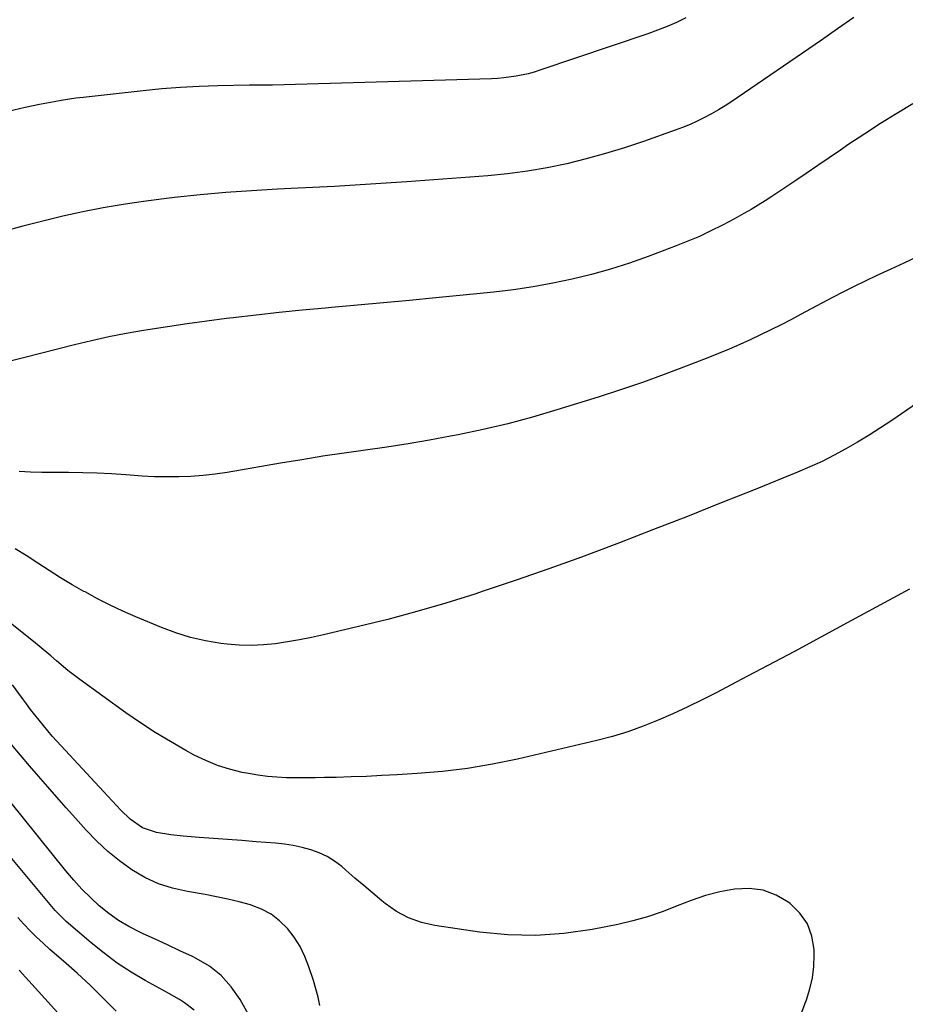
# Model space of a CAD drawing. Units: inches. Extents: x 1932044 to 1937378, y 442901 to 448242.
# Drawn here: x 1933824 to 1934116, y 444531 to 444855 of the extents above; entities that cross this region are included whole.
import ezdxf

# ---------------------------------------------------------------- set-up
doc = ezdxf.new("R2010")
doc.units = ezdxf.units.IN
doc.header["$MEASUREMENT"] = 0
doc.layers.add('7', color=7, linetype='Continuous')
doc.layers.add('8', color=7, linetype='Continuous')

msp = doc.modelspace()

# ---------------------------------------------------------------- linework, layer by layer
at = {"layer": '7', "color": 18}
for points in [[(1934098.94, 444855.71, 1818), (1934093.63, 444851.97, 1818), (1934088.29, 444848.26, 1818), (1934058.84, 444828.13, 1818), (1934056.64, 444826.68, 1818), (1934054.41, 444825.3, 1818), (1934052.12, 444824, 1818), (1934049.81, 444822.76, 1818), (1934047.44, 444821.61, 1818), (1934045.05, 444820.53, 1818), (1934042.61, 444819.54, 1818), (1934040.15, 444818.61, 1818), (1934029.76, 444814.94, 1818), (1934023.51, 444812.85, 1818), (1934017.22, 444810.9, 1818), (1934010.86, 444809.17, 1818), (1934004.46, 444807.57, 1818), (1933998.01, 444806.24, 1818), (1933991.54, 444805.1, 1818), (1933985.01, 444804.25, 1818), (1933978.46, 444803.59, 1818), (1933963.68, 444802.46, 1818), (1933951.78, 444801.6, 1818), (1933939.88, 444800.8, 1818), (1933927.97, 444800.11, 1818), (1933916.05, 444799.49, 1818), (1933909.21, 444799.16, 1818), (1933900.72, 444798.67, 1818), (1933892.24, 444798.07, 1818), (1933883.78, 444797.3, 1818), (1933875.32, 444796.43, 1818), (1933871.87, 444796.04, 1818), (1933865.16, 444795.18, 1818), (1933858.47, 444794.2, 1818), (1933851.82, 444793.03, 1818), (1933845.18, 444791.73, 1818), (1933838.58, 444790.27, 1818), (1933832, 444788.72, 1818), (1933825.45, 444787.02, 1818), (1933818.93, 444785.24, 1818)], [(1934118.42, 444827.27, 1816), (1934113.07, 444824.08, 1816), (1934107.77, 444820.82, 1816), (1934102.54, 444817.44, 1816), (1934097.36, 444813.99, 1816), (1934094.57, 444812.08, 1816), (1934090.82, 444809.52, 1816), (1934087.07, 444806.96, 1816), (1934083.32, 444804.41, 1816), (1934079.57, 444801.87, 1816), (1934076.53, 444799.81, 1816), (1934074.28, 444798.31, 1816), (1934072.02, 444796.83, 1816), (1934069.75, 444795.37, 1816), (1934067.46, 444793.94, 1816), (1934065.14, 444792.55, 1816), (1934062.81, 444791.19, 1816), (1934060.45, 444789.87, 1816), (1934058.07, 444788.59, 1816), (1934055.55, 444787.27, 1816), (1934051.87, 444785.43, 1816), (1934048.15, 444783.67, 1816), (1934044.36, 444782.05, 1816), (1934040.53, 444780.53, 1816), (1934031.3, 444777.05, 1816), (1934025.13, 444774.86, 1816), (1934018.91, 444772.85, 1816), (1934012.61, 444771.1, 1816), (1934006.25, 444769.53, 1816), (1933999.84, 444768.2, 1816), (1933993.4, 444767.03, 1816), (1933986.93, 444766.1, 1816), (1933980.43, 444765.33, 1816), (1933961.33, 444763.42, 1816), (1933952.75, 444762.58, 1816), (1933944.16, 444761.76, 1816), (1933935.57, 444760.97, 1816), (1933926.98, 444760.19, 1816), (1933925.02, 444760.02, 1816), (1933917.42, 444759.31, 1816), (1933909.82, 444758.56, 1816), (1933902.22, 444757.73, 1816), (1933894.63, 444756.85, 1816), (1933892.43, 444756.58, 1816), (1933885.95, 444755.76, 1816), (1933879.48, 444754.88, 1816), (1933873.02, 444753.92, 1816), (1933866.57, 444752.9, 1816), (1933865.11, 444752.66, 1816), (1933859.41, 444751.65, 1816), (1933853.73, 444750.54, 1816), (1933848.08, 444749.28, 1816), (1933842.45, 444747.93, 1816), (1933836.84, 444746.5, 1816), (1933831.22, 444745.09, 1816), (1933825.6, 444743.68, 1816), (1933819.98, 444742.28, 1816)], [(1934119.6, 444776.76, 1814), (1934115.37, 444774.8, 1814), (1934111.12, 444772.87, 1814), (1934109.92, 444772.33, 1814), (1934106.28, 444770.66, 1814), (1934102.67, 444768.94, 1814), (1934099.09, 444767.17, 1814), (1934095.53, 444765.35, 1814), (1934091.99, 444763.49, 1814), (1934088.45, 444761.63, 1814), (1934084.91, 444759.76, 1814), (1934081.38, 444757.89, 1814), (1934078.4, 444756.31, 1814), (1934075.05, 444754.56, 1814), (1934071.68, 444752.86, 1814), (1934068.28, 444751.21, 1814), (1934064.86, 444749.6, 1814), (1934061.42, 444748.04, 1814), (1934057.96, 444746.53, 1814), (1934054.47, 444745.09, 1814), (1934050.96, 444743.68, 1814), (1934043.74, 444740.87, 1814), (1934036.58, 444738.16, 1814), (1934029.38, 444735.56, 1814), (1934022.14, 444733.11, 1814), (1934014.85, 444730.76, 1814), (1934001.24, 444726.52, 1814), (1933993.2, 444724.16, 1814), (1933985.12, 444721.98, 1814), (1933976.96, 444720.06, 1814), (1933968.77, 444718.33, 1814), (1933966.22, 444717.84, 1814), (1933959.25, 444716.54, 1814), (1933952.27, 444715.34, 1814), (1933945.27, 444714.25, 1814), (1933938.26, 444713.24, 1814), (1933931.24, 444712.26, 1814), (1933924.23, 444711.23, 1814), (1933917.23, 444710.12, 1814), (1933910.24, 444708.96, 1814), (1933892.69, 444705.95, 1814), (1933888.72, 444705.36, 1814), (1933884.74, 444704.9, 1814), (1933880.75, 444704.61, 1814), (1933876.74, 444704.44, 1814), (1933872.73, 444704.43, 1814), (1933868.72, 444704.5, 1814), (1933864.71, 444704.69, 1814), (1933860.71, 444704.97, 1814), (1933859.31, 444705.09, 1814), (1933854.61, 444705.43, 1814), (1933849.91, 444705.69, 1814), (1933845.2, 444705.83, 1814), (1933840.48, 444705.89, 1814), (1933833.63, 444705.89, 1814), (1933831.73, 444705.91, 1814), (1933827.95, 444706.01, 1814), (1933824.17, 444706.2, 1814)], [(1934134.76, 444739.02, 1812), (1934111.44, 444723.04, 1812), (1934107.74, 444720.58, 1812), (1934104.01, 444718.19, 1812), (1934100.22, 444715.9, 1812), (1934096.38, 444713.67, 1812), (1934092.48, 444711.57, 1812), (1934088.53, 444709.57, 1812), (1934084.5, 444707.73, 1812), (1934080.42, 444705.99, 1812), (1934066.44, 444700.33, 1812), (1934055.31, 444695.87, 1812), (1934044.18, 444691.45, 1812), (1934033.02, 444687.09, 1812), (1934021.84, 444682.77, 1812), (1934020.06, 444682.08, 1812), (1934009.36, 444678.07, 1812), (1933998.62, 444674.16, 1812), (1933987.83, 444670.42, 1812), (1933976.99, 444666.78, 1812), (1933974.16, 444665.85, 1812), (1933964.68, 444662.88, 1812), (1933955.16, 444660.08, 1812), (1933945.56, 444657.53, 1812), (1933935.92, 444655.15, 1812), (1933924.39, 444652.46, 1812), (1933920.47, 444651.6, 1812), (1933916.54, 444650.81, 1812), (1933912.59, 444650.13, 1812), (1933908.62, 444649.51, 1812), (1933904.65, 444649.11, 1812), (1933900.67, 444648.91, 1812), (1933896.69, 444649.04, 1812), (1933892.71, 444649.37, 1812), (1933890.58, 444649.63, 1812), (1933885.58, 444650.46, 1812), (1933880.66, 444651.56, 1812), (1933875.84, 444653.06, 1812), (1933871.09, 444654.83, 1812), (1933862.59, 444658.41, 1812), (1933858.34, 444660.28, 1812), (1933854.13, 444662.25, 1812), (1933849.99, 444664.35, 1812), (1933845.9, 444666.55, 1812), (1933845.54, 444666.75, 1812), (1933841.69, 444668.96, 1812), (1933837.86, 444671.23, 1812), (1933834.1, 444673.59, 1812), (1933830.37, 444676.01, 1812), (1933826.5, 444678.58, 1812), (1933822.87, 444680.79, 1812)], [(1934081.84, 444528.18, 1808), (1934082.97, 444531.12, 1808), (1934083.41, 444532.29, 1808), (1934084.51, 444535.87, 1808), (1934085.34, 444539.5, 1808), (1934085.76, 444543.2, 1808), (1934085.9, 444546.94, 1808), (1934085.86, 444548.85, 1808), (1934085.14, 444553.26, 1808), (1934083.72, 444557.31, 1808), (1934081.24, 444560.82, 1808), (1934078.06, 444563.95, 1808), (1934077.53, 444564.34, 1808), (1934073.39, 444566.68, 1808), (1934069.07, 444568.31, 1808), (1934064.48, 444568.87, 1808), (1934059.72, 444568.71, 1808), (1934054.87, 444567.76, 1808), (1934050.09, 444566.57, 1808), (1934045.41, 444565, 1808), (1934040.8, 444563.2, 1808), (1934040.58, 444563.1, 1808), (1934035.87, 444561.23, 1808), (1934031.1, 444559.56, 1808), (1934026.22, 444558.21, 1808), (1934021.28, 444557.07, 1808), (1934012.8, 444555.4, 1808), (1934003.56, 444554.07, 1808), (1933994.3, 444553.38, 1808), (1933985.03, 444553.64, 1808), (1933975.73, 444554.53, 1808), (1933961.02, 444556.72, 1808), (1933956.61, 444557.75, 1808), (1933952.4, 444559.22, 1808), (1933948.48, 444561.36, 1808), (1933944.75, 444563.93, 1808), (1933943.62, 444564.86, 1808), (1933940.63, 444567.34, 1808), (1933937.66, 444569.84, 1808), (1933934.7, 444572.36, 1808), (1933931.76, 444574.9, 1808), (1933930.38, 444576.11, 1808), (1933928.04, 444577.89, 1808), (1933925.59, 444579.44, 1808), (1933922.96, 444580.67, 1808), (1933920.2, 444581.67, 1808), (1933917.34, 444582.42, 1808), (1933914.45, 444583.04, 1808), (1933911.53, 444583.48, 1808), (1933908.58, 444583.8, 1808), (1933902.21, 444584.3, 1808), (1933897.53, 444584.66, 1808), (1933892.85, 444585.02, 1808), (1933888.18, 444585.37, 1808), (1933883.5, 444585.73, 1808), (1933878.18, 444586.12, 1808), (1933874.16, 444586.54, 1808), (1933869.48, 444587.3, 1808), (1933864.84, 444588.93, 1808), (1933860.75, 444591.76, 1808), (1933857.74, 444594.67, 1808), (1933854.87, 444597.74, 1808), (1933853.44, 444599.28, 1808), (1933852.01, 444600.82, 1808), (1933836.64, 444617.42, 1808), (1933835.12, 444619.1, 1808), (1933832.18, 444622.53, 1808), (1933830.76, 444624.29, 1808), (1933827.98, 444627.86, 1808), (1933826.62, 444629.67, 1808), (1933825.27, 444631.49, 1808), (1933821.98, 444635.98, 1808)], [(1933923.14, 444530.36, 1806), (1933922.59, 444533.15, 1806), (1933921.88, 444535.91, 1806), (1933921.08, 444538.64, 1806), (1933919.61, 444543.16, 1806), (1933918.27, 444546.56, 1806), (1933916.69, 444549.82, 1806), (1933914.73, 444552.86, 1806), (1933912.53, 444555.77, 1806), (1933909.95, 444558.29, 1806), (1933907.14, 444560.46, 1806), (1933904, 444562.12, 1806), (1933900.64, 444563.42, 1806), (1933900.36, 444563.51, 1806), (1933896.66, 444564.51, 1806), (1933892.94, 444565.42, 1806), (1933889.2, 444566.2, 1806), (1933885.43, 444566.9, 1806), (1933879.58, 444567.87, 1806), (1933874.75, 444568.98, 1806), (1933870.08, 444570.49, 1806), (1933865.64, 444572.58, 1806), (1933861.34, 444575.05, 1806), (1933857.3, 444577.97, 1806), (1933853.41, 444581.08, 1806), (1933849.78, 444584.48, 1806), (1933846.31, 444588.07, 1806), (1933842.75, 444592.05, 1806), (1933839.7, 444595.49, 1806), (1933836.65, 444598.93, 1806), (1933833.63, 444602.39, 1806), (1933830.62, 444605.86, 1806), (1933827.62, 444609.35, 1806), (1933824.63, 444612.84, 1806), (1933821.65, 444616.33, 1806)], [(1933903.64, 444520.25, 1804), (1933896.92, 444532.35, 1804), (1933894.05, 444536.52, 1804), (1933890.76, 444540.25, 1804), (1933886.83, 444543.29, 1804), (1933882.47, 444545.89, 1804), (1933881.26, 444546.46, 1804), (1933877.16, 444548.39, 1804), (1933873.06, 444550.31, 1804), (1933868.95, 444552.21, 1804), (1933864.84, 444554.1, 1804), (1933863.89, 444554.54, 1804), (1933860.35, 444556.36, 1804), (1933856.93, 444558.38, 1804), (1933853.71, 444560.69, 1804), (1933850.61, 444563.2, 1804), (1933847.69, 444565.92, 1804), (1933844.86, 444568.74, 1804), (1933842.18, 444571.7, 1804), (1933839.6, 444574.75, 1804), (1933821.17, 444597.65, 1804)], [(1933881.78, 444528.88, 1802), (1933878.7, 444531.29, 1802), (1933876.96, 444532.3, 1802), (1933873.46, 444534.29, 1802), (1933871.7, 444535.28, 1802), (1933865.72, 444538.62, 1802), (1933861.06, 444541.4, 1802), (1933856.53, 444544.37, 1802), (1933852.18, 444547.6, 1802), (1933847.96, 444551, 1802), (1933839.74, 444558.05, 1802), (1933838.78, 444558.91, 1802), (1933836.11, 444561.71, 1802), (1933816.8, 444584.69, 1802)], [(1933852.78, 444510.49, 1798), (1933824.23, 444542.06, 1798)]]:
    msp.add_polyline3d(points, dxfattribs=at)
at = {"layer": '8', "color": 18}
for points in [[(1934043.71, 444855.58, 1820), (1934040.64, 444854.13, 1820), (1934037.55, 444852.76, 1820), (1934034.39, 444851.52, 1820), (1934031.2, 444850.37, 1820), (1933995.63, 444838.38, 1820), (1933993.69, 444837.78, 1820), (1933991.74, 444837.24, 1820), (1933987.77, 444836.4, 1820), (1933983.75, 444835.85, 1820), (1933981.72, 444835.69, 1820), (1933979.7, 444835.59, 1820), (1933907.66, 444833.49, 1820), (1933902.91, 444833.45, 1820), (1933901.01, 444833.44, 1820), (1933900.06, 444833.42, 1820), (1933889.64, 444833.23, 1820), (1933883.48, 444833.02, 1820), (1933877.34, 444832.71, 1820), (1933871.2, 444832.23, 1820), (1933865.07, 444831.63, 1820), (1933845.25, 444829.44, 1820), (1933842.85, 444829.14, 1820), (1933838.07, 444828.44, 1820), (1933835.69, 444828.02, 1820), (1933830.95, 444827.09, 1820), (1933826.22, 444826.05, 1820), (1933803.73, 444820.86, 1820)], [(1934117.26, 444667.46, 1810), (1934096.82, 444656.36, 1810), (1934088.11, 444651.65, 1810), (1934079.39, 444646.97, 1810), (1934070.65, 444642.33, 1810), (1934061.89, 444637.72, 1810), (1934053.82, 444633.49, 1810), (1934049.06, 444631.07, 1810), (1934044.27, 444628.72, 1810), (1934039.43, 444626.47, 1810), (1934034.56, 444624.31, 1810), (1934029.61, 444622.33, 1810), (1934024.61, 444620.53, 1810), (1934019.51, 444618.99, 1810), (1934014.36, 444617.64, 1810), (1933988.23, 444611.51, 1810), (1933980.06, 444609.82, 1810), (1933971.85, 444608.41, 1810), (1933963.58, 444607.43, 1810), (1933955.27, 444606.73, 1810), (1933948.61, 444606.34, 1810), (1933943.59, 444606.07, 1810), (1933938.57, 444605.84, 1810), (1933933.55, 444605.65, 1810), (1933928.53, 444605.5, 1810), (1933924.78, 444605.41, 1810), (1933921.63, 444605.35, 1810), (1933918.48, 444605.32, 1810), (1933915.33, 444605.34, 1810), (1933912.19, 444605.38, 1810), (1933909.04, 444605.52, 1810), (1933905.92, 444605.78, 1810), (1933902.81, 444606.2, 1810), (1933899.71, 444606.73, 1810), (1933897.59, 444607.15, 1810), (1933893.51, 444608.16, 1810), (1933889.52, 444609.41, 1810), (1933885.66, 444611.01, 1810), (1933881.88, 444612.86, 1810), (1933879.07, 444614.4, 1810), (1933874.01, 444617.29, 1810), (1933869.02, 444620.3, 1810), (1933864.15, 444623.48, 1810), (1933859.36, 444626.79, 1810), (1933844.17, 444637.69, 1810), (1933840.23, 444640.67, 1810), (1933836.47, 444643.87, 1810), (1933834.61, 444645.5, 1810), (1933830.83, 444648.68, 1810), (1933828.91, 444650.24, 1810), (1933813.6, 444662.4, 1810)], [(1933856.1, 444528.5, 1800), (1933851.91, 444532.74, 1800), (1933847.66, 444536.91, 1800), (1933843.29, 444540.97, 1800), (1933838.85, 444544.94, 1800), (1933834.37, 444548.85, 1800), (1933832.15, 444550.85, 1800), (1933829.96, 444552.89, 1800), (1933827.84, 444555.01, 1800), (1933825.77, 444557.16, 1800), (1933823.75, 444559.38, 1800)]]:
    msp.add_polyline3d(points, dxfattribs=at)

doc.saveas('drawing.dxf')
